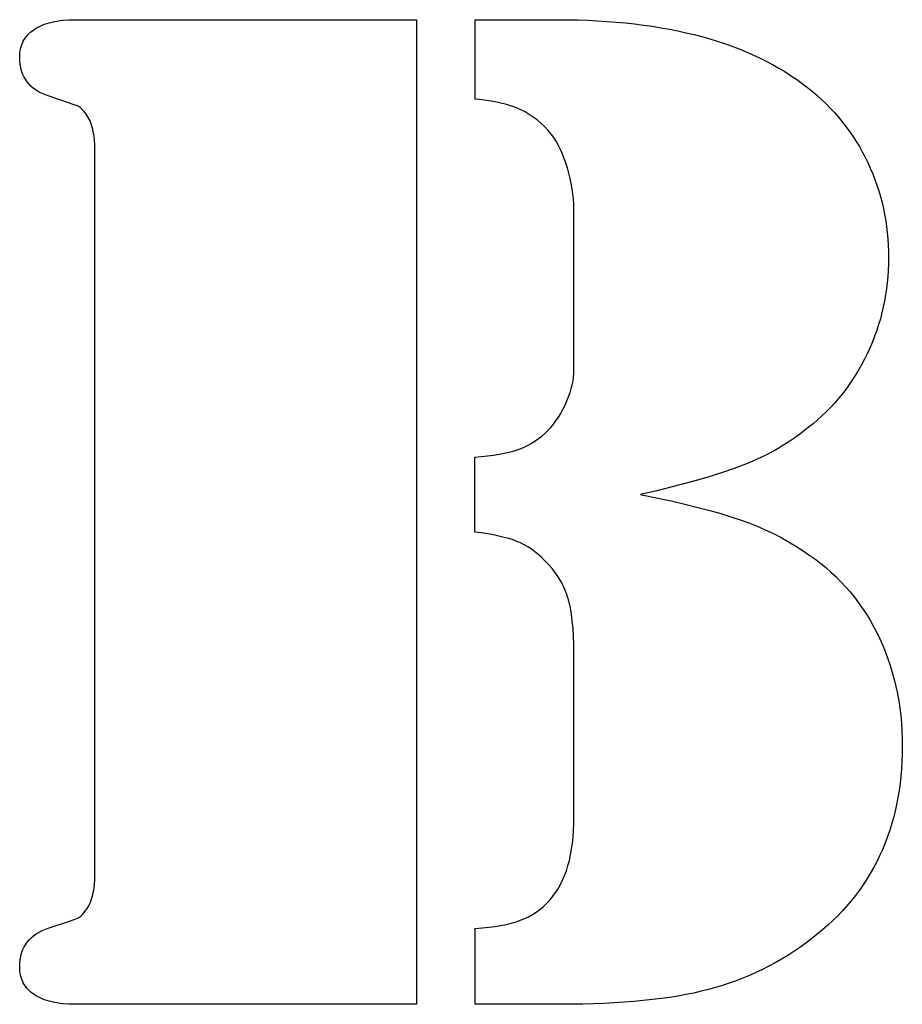
# Model space of a CAD drawing. Extents: x 6 to 134, y 103 to 121.
# Drawn here: x 52 to 67, y 103 to 120 of the extents above; entities that cross this region are included whole.
import ezdxf

# ---------------------------------------------------------------- set-up
doc = ezdxf.new("R2010")
doc.units = 0
doc.layers.get('0').update_dxf_attribs({"linetype": 'CONTINUOUS'})

msp = doc.modelspace()

# ---------------------------------------------------------------- linework, layer by layer
at = {"color": 7, "linetype": 'CONTINUOUS'}
for p, q in [((52.36, 120.192), (52.404, 120.203)), ((52.404, 120.203), (52.449, 120.213)), ((52.449, 120.213), (52.496, 120.221)), ((52.496, 120.221), (52.544, 120.229)), ((52.544, 120.229), (52.595, 120.235)), ((52.595, 120.235), (52.7, 120.242)), ((52.7, 120.242), (52.812, 120.245)), ((52.812, 120.245), (53.136, 120.245)), ((53.136, 120.245), (58.689, 120.245)), ((58.689, 120.245), (58.689, 103.268)), ((59.697, 120.245), (61.119, 120.245)), ((59.697, 118.877), (59.697, 120.245)), ((61.119, 120.245), (61.294, 120.244)), ((61.294, 120.244), (61.467, 120.24)), ((61.467, 120.24), (61.636, 120.235)), ((61.636, 120.235), (61.804, 120.227)), ((61.804, 120.227), (61.968, 120.216)), ((61.968, 120.216), (62.13, 120.204)), ((62.13, 120.204), (62.29, 120.189)), ((52.016, 120.009), (52.042, 120.033)), ((52.042, 120.033), (52.07, 120.055)), ((52.07, 120.055), (52.101, 120.077)), ((52.101, 120.077), (52.133, 120.097)), ((52.133, 120.097), (52.167, 120.116)), ((52.167, 120.116), (52.202, 120.134)), ((52.202, 120.134), (52.239, 120.15)), ((52.239, 120.15), (52.278, 120.166)), ((52.278, 120.166), (52.318, 120.179)), ((52.318, 120.179), (52.36, 120.192)), ((62.29, 120.189), (62.446, 120.172)), ((62.446, 120.172), (62.6, 120.152)), ((62.6, 120.152), (62.752, 120.131)), ((62.752, 120.131), (62.901, 120.107)), ((62.901, 120.107), (63.047, 120.081)), ((63.047, 120.081), (63.191, 120.052)), ((63.191, 120.052), (63.332, 120.021)), ((51.899, 119.842), (51.913, 119.873)), ((51.913, 119.873), (51.93, 119.902)), ((51.93, 119.902), (51.948, 119.931)), ((51.948, 119.931), (51.969, 119.958)), ((51.969, 119.958), (51.991, 119.984)), ((51.991, 119.984), (52.016, 120.009)), ((63.332, 120.021), (63.47, 119.988)), ((63.47, 119.988), (63.606, 119.953)), ((63.606, 119.953), (63.74, 119.915)), ((63.74, 119.915), (63.87, 119.875)), ((63.87, 119.875), (63.998, 119.833)), ((51.855, 119.673), (51.859, 119.709)), ((51.859, 119.709), (51.866, 119.744)), ((51.866, 119.744), (51.875, 119.778)), ((51.875, 119.778), (51.886, 119.811)), ((51.886, 119.811), (51.899, 119.842)), ((63.998, 119.833), (64.124, 119.788)), ((64.124, 119.788), (64.247, 119.741)), ((64.247, 119.741), (64.367, 119.692)), ((64.367, 119.692), (64.484, 119.641)), ((51.851, 119.598), (51.852, 119.636)), ((51.853, 119.535), (51.851, 119.598)), ((51.852, 119.636), (51.855, 119.673)), ((51.859, 119.475), (51.853, 119.535)), ((64.484, 119.641), (64.599, 119.587)), ((64.599, 119.587), (64.712, 119.531)), ((64.712, 119.531), (64.821, 119.473)), ((51.869, 119.418), (51.859, 119.475)), ((51.882, 119.364), (51.869, 119.418)), ((51.9, 119.312), (51.882, 119.364)), ((64.821, 119.473), (64.929, 119.412)), ((64.929, 119.412), (65.033, 119.349)), ((65.033, 119.349), (65.135, 119.284)), ((51.922, 119.263), (51.9, 119.312)), ((51.948, 119.217), (51.922, 119.263)), ((51.978, 119.174), (51.948, 119.217)), ((65.135, 119.284), (65.234, 119.217)), ((65.234, 119.217), (65.331, 119.147)), ((52.012, 119.133), (51.978, 119.174)), ((52.049, 119.095), (52.012, 119.133)), ((52.091, 119.06), (52.049, 119.095)), ((52.137, 119.028), (52.091, 119.06)), ((52.186, 118.998), (52.137, 119.028)), ((65.331, 119.147), (65.425, 119.075)), ((65.425, 119.075), (65.509, 119.008)), ((52.24, 118.971), (52.186, 118.998)), ((52.298, 118.947), (52.24, 118.971)), ((52.359, 118.925), (52.298, 118.947)), ((52.692, 118.814), (52.359, 118.925)), ((59.818, 118.863), (59.697, 118.877)), ((59.933, 118.847), (59.818, 118.863)), ((60.041, 118.828), (59.933, 118.847)), ((65.509, 119.008), (65.59, 118.938)), ((65.59, 118.938), (65.669, 118.867)), ((65.669, 118.867), (65.745, 118.794)), ((52.792, 118.779), (52.692, 118.814)), ((52.849, 118.757), (52.792, 118.779)), ((52.867, 118.748), (52.849, 118.757)), ((52.884, 118.736), (52.867, 118.748)), ((52.902, 118.722), (52.884, 118.736)), ((52.92, 118.705), (52.902, 118.722)), ((52.939, 118.686), (52.92, 118.705)), ((52.957, 118.665), (52.939, 118.686)), ((60.143, 118.806), (60.041, 118.828)), ((60.239, 118.781), (60.143, 118.806)), ((60.328, 118.754), (60.239, 118.781)), ((60.41, 118.724), (60.328, 118.754)), ((60.486, 118.691), (60.41, 118.724)), ((60.559, 118.654), (60.486, 118.691)), ((65.745, 118.794), (65.819, 118.719)), ((65.819, 118.719), (65.89, 118.642)), ((52.995, 118.614), (52.957, 118.665)), ((53.013, 118.588), (52.995, 118.614)), ((53.03, 118.56), (53.013, 118.588)), ((53.047, 118.531), (53.03, 118.56)), ((53.062, 118.499), (53.047, 118.531)), ((53.075, 118.466), (53.062, 118.499)), ((60.629, 118.613), (60.559, 118.654)), ((60.698, 118.567), (60.629, 118.613)), ((60.765, 118.517), (60.698, 118.567)), ((60.83, 118.462), (60.765, 118.517)), ((65.89, 118.642), (65.959, 118.564)), ((65.959, 118.564), (66.025, 118.484)), ((53.088, 118.431), (53.075, 118.466)), ((53.099, 118.394), (53.088, 118.431)), ((53.109, 118.355), (53.099, 118.394)), ((53.118, 118.314), (53.109, 118.355)), ((60.893, 118.402), (60.83, 118.462)), ((60.955, 118.337), (60.893, 118.402)), ((61.015, 118.268), (60.955, 118.337)), ((66.025, 118.484), (66.089, 118.402)), ((66.089, 118.402), (66.15, 118.319)), ((53.126, 118.272), (53.118, 118.314)), ((53.138, 118.181), (53.126, 118.272)), ((53.145, 118.084), (53.138, 118.181)), ((61.055, 118.213), (61.015, 118.268)), ((61.093, 118.153), (61.055, 118.213)), ((66.15, 118.319), (66.209, 118.234)), ((66.209, 118.234), (66.265, 118.147)), ((53.148, 117.978), (53.145, 118.084)), ((61.129, 118.088), (61.093, 118.153)), ((61.164, 118.018), (61.129, 118.088)), ((61.197, 117.943), (61.164, 118.018)), ((66.265, 118.147), (66.319, 118.058)), ((66.319, 118.058), (66.37, 117.967)), ((53.148, 105.53), (53.148, 117.978)), ((61.229, 117.864), (61.197, 117.943)), ((61.26, 117.779), (61.229, 117.864)), ((66.37, 117.967), (66.419, 117.875)), ((66.419, 117.875), (66.465, 117.781)), ((61.288, 117.69), (61.26, 117.779)), ((61.315, 117.599), (61.288, 117.69)), ((66.465, 117.781), (66.508, 117.686)), ((66.508, 117.686), (66.549, 117.59)), ((61.337, 117.509), (61.315, 117.599)), ((61.356, 117.419), (61.337, 117.509)), ((66.549, 117.59), (66.587, 117.492)), ((66.587, 117.492), (66.622, 117.394)), ((61.372, 117.331), (61.356, 117.419)), ((61.384, 117.244), (61.372, 117.331)), ((66.622, 117.394), (66.654, 117.295)), ((61.393, 117.157), (61.384, 117.244)), ((61.398, 117.072), (61.393, 117.157)), ((66.654, 117.295), (66.683, 117.194)), ((66.683, 117.194), (66.71, 117.093)), ((61.4, 116.987), (61.398, 117.072)), ((61.4, 114.829), (61.4, 116.987)), ((66.71, 117.093), (66.734, 116.991)), ((66.734, 116.991), (66.755, 116.888)), ((66.755, 116.888), (66.773, 116.784)), ((66.773, 116.784), (66.788, 116.679)), ((66.788, 116.679), (66.801, 116.573)), ((66.801, 116.573), (66.811, 116.466)), ((66.811, 116.466), (66.818, 116.358)), ((66.818, 116.358), (66.822, 116.249)), ((66.822, 116.249), (66.823, 116.139)), ((66.823, 116.139), (66.822, 116.03)), ((66.822, 116.03), (66.818, 115.923)), ((66.811, 115.816), (66.801, 115.71)), ((66.818, 115.923), (66.811, 115.816)), ((66.801, 115.71), (66.788, 115.604)), ((66.772, 115.5), (66.754, 115.396)), ((66.788, 115.604), (66.772, 115.5)), ((66.732, 115.293), (66.708, 115.19)), ((66.754, 115.396), (66.732, 115.293)), ((66.708, 115.19), (66.681, 115.089)), ((66.651, 114.988), (66.618, 114.888)), ((66.681, 115.089), (66.651, 114.988)), ((61.4, 114.146), (61.4, 114.829)), ((66.583, 114.789), (66.544, 114.691)), ((66.618, 114.888), (66.583, 114.789)), ((66.544, 114.691), (66.503, 114.593)), ((66.459, 114.496), (66.412, 114.401)), ((66.503, 114.593), (66.459, 114.496)), ((66.363, 114.307), (66.312, 114.216)), ((66.412, 114.401), (66.363, 114.307)), ((61.395, 114.083), (61.4, 114.146)), ((66.259, 114.127), (66.203, 114.04)), ((66.312, 114.216), (66.259, 114.127)), ((61.355, 113.885), (61.373, 113.952)), ((61.373, 113.952), (61.386, 114.018)), ((61.386, 114.018), (61.395, 114.083)), ((66.145, 113.954), (66.085, 113.871)), ((66.203, 114.04), (66.145, 113.954)), ((61.309, 113.745), (61.334, 113.816)), ((61.334, 113.816), (61.355, 113.885)), ((66.022, 113.79), (65.957, 113.711)), ((66.085, 113.871), (66.022, 113.79)), ((61.211, 113.526), (61.247, 113.599)), ((61.247, 113.599), (61.28, 113.673)), ((61.28, 113.673), (61.309, 113.745)), ((65.89, 113.634), (65.821, 113.559)), ((65.957, 113.711), (65.89, 113.634)), ((61.133, 113.391), (61.173, 113.457)), ((61.173, 113.457), (61.211, 113.526)), ((65.675, 113.415), (65.599, 113.346)), ((65.749, 113.486), (65.675, 113.415)), ((65.821, 113.559), (65.749, 113.486)), ((61.001, 113.215), (61.047, 113.27)), ((61.047, 113.27), (61.091, 113.329)), ((61.091, 113.329), (61.133, 113.391)), ((65.521, 113.279), (65.44, 113.215)), ((65.599, 113.346), (65.521, 113.279)), ((60.791, 113.022), (60.848, 113.066)), ((60.848, 113.066), (60.903, 113.114)), ((60.903, 113.114), (60.953, 113.163)), ((60.953, 113.163), (61.001, 113.215)), ((65.254, 113.071), (65.19, 113.025)), ((65.317, 113.117), (65.254, 113.071)), ((65.379, 113.165), (65.317, 113.117)), ((65.44, 113.215), (65.379, 113.165)), ((60.552, 112.879), (60.614, 112.909)), ((60.614, 112.909), (60.674, 112.943)), ((60.674, 112.943), (60.734, 112.981)), ((60.734, 112.981), (60.791, 113.022)), ((65.058, 112.937), (64.99, 112.895)), ((65.124, 112.98), (65.058, 112.937)), ((65.19, 113.025), (65.124, 112.98)), ((59.913, 112.726), (60.015, 112.739)), ((60.015, 112.739), (60.11, 112.754)), ((60.11, 112.754), (60.198, 112.77)), ((60.198, 112.77), (60.28, 112.788)), ((60.28, 112.788), (60.355, 112.807)), ((60.355, 112.807), (60.424, 112.828)), ((60.424, 112.828), (60.489, 112.852)), ((60.489, 112.852), (60.552, 112.879)), ((64.707, 112.738), (64.634, 112.702)), ((64.78, 112.776), (64.707, 112.738)), ((64.851, 112.814), (64.78, 112.776)), ((64.921, 112.854), (64.851, 112.814)), ((64.99, 112.895), (64.921, 112.854)), ((59.691, 112.704), (59.805, 112.714)), ((59.691, 111.411), (59.691, 112.704)), ((59.805, 112.714), (59.913, 112.726)), ((64.328, 112.568), (64.162, 112.506)), ((64.406, 112.6), (64.328, 112.568)), ((64.483, 112.633), (64.406, 112.6)), ((64.559, 112.667), (64.483, 112.633)), ((64.634, 112.702), (64.559, 112.667)), ((63.98, 112.443), (63.782, 112.38)), ((64.162, 112.506), (63.98, 112.443)), ((63.337, 112.252), (63.091, 112.188)), ((63.568, 112.316), (63.337, 112.252)), ((63.782, 112.38), (63.568, 112.316)), ((62.828, 112.123), (62.549, 112.058)), ((62.549, 112.058), (62.82, 112.002)), ((63.091, 112.188), (62.828, 112.123)), ((62.82, 112.002), (63.074, 111.947)), ((63.074, 111.947), (63.313, 111.892)), ((63.313, 111.892), (63.536, 111.837)), ((63.536, 111.837), (63.742, 111.783)), ((63.742, 111.783), (63.932, 111.729)), ((63.932, 111.729), (64.107, 111.676)), ((64.107, 111.676), (64.265, 111.623)), ((64.265, 111.623), (64.414, 111.568)), ((64.414, 111.568), (64.558, 111.51)), ((59.805, 111.395), (59.691, 111.411)), ((59.913, 111.378), (59.805, 111.395)), ((60.014, 111.36), (59.913, 111.378)), ((64.558, 111.51), (64.699, 111.448)), ((64.699, 111.448), (64.837, 111.383)), ((64.837, 111.383), (64.97, 111.315)), ((60.108, 111.34), (60.014, 111.36)), ((60.196, 111.319), (60.108, 111.34)), ((60.277, 111.297), (60.196, 111.319)), ((60.351, 111.274), (60.277, 111.297)), ((60.418, 111.25), (60.351, 111.274)), ((60.481, 111.223), (60.418, 111.25)), ((60.543, 111.192), (60.481, 111.223)), ((64.97, 111.315), (65.1, 111.243)), ((65.1, 111.243), (65.226, 111.167)), ((60.604, 111.158), (60.543, 111.192)), ((60.664, 111.119), (60.604, 111.158)), ((60.722, 111.077), (60.664, 111.119)), ((60.779, 111.031), (60.722, 111.077)), ((60.835, 110.981), (60.779, 111.031)), ((65.226, 111.167), (65.349, 111.088)), ((65.349, 111.088), (65.451, 111.02)), ((60.89, 110.927), (60.835, 110.981)), ((60.96, 110.854), (60.89, 110.927)), ((65.451, 111.02), (65.55, 110.949)), ((65.55, 110.949), (65.647, 110.876)), ((65.647, 110.876), (65.74, 110.799)), ((61.025, 110.78), (60.96, 110.854)), ((61.084, 110.703), (61.025, 110.78)), ((61.137, 110.625), (61.084, 110.703)), ((65.74, 110.799), (65.83, 110.721)), ((65.83, 110.721), (65.917, 110.639)), ((61.185, 110.545), (61.137, 110.625)), ((61.206, 110.504), (61.185, 110.545)), ((65.917, 110.639), (66.001, 110.555)), ((66.001, 110.555), (66.082, 110.468)), ((61.226, 110.463), (61.206, 110.504)), ((61.245, 110.421), (61.226, 110.463)), ((61.262, 110.379), (61.245, 110.421)), ((61.278, 110.336), (61.262, 110.379)), ((66.082, 110.468), (66.16, 110.379)), ((66.16, 110.379), (66.235, 110.286)), ((61.292, 110.293), (61.278, 110.336)), ((61.317, 110.201), (61.292, 110.293)), ((61.339, 110.102), (61.317, 110.201)), ((66.235, 110.286), (66.306, 110.192)), ((66.306, 110.192), (66.375, 110.094)), ((61.358, 109.993), (61.339, 110.102)), ((66.375, 110.094), (66.441, 109.994)), ((61.373, 109.876), (61.358, 109.993)), ((61.385, 109.751), (61.373, 109.876)), ((66.441, 109.994), (66.503, 109.891)), ((66.503, 109.891), (66.563, 109.785)), ((61.393, 109.617), (61.385, 109.751)), ((66.563, 109.785), (66.619, 109.677)), ((66.619, 109.677), (66.673, 109.567)), ((61.398, 109.474), (61.393, 109.617)), ((66.673, 109.567), (66.722, 109.455)), ((61.4, 109.323), (61.398, 109.474)), ((66.722, 109.455), (66.769, 109.341)), ((66.769, 109.341), (66.812, 109.226)), ((61.4, 106.501), (61.4, 109.323)), ((66.812, 109.226), (66.851, 109.109)), ((66.851, 109.109), (66.887, 108.991)), ((66.887, 108.991), (66.92, 108.871)), ((66.92, 108.871), (66.949, 108.749)), ((66.949, 108.749), (66.975, 108.626)), ((66.975, 108.626), (66.997, 108.501)), ((66.997, 108.501), (67.016, 108.375)), ((67.016, 108.375), (67.032, 108.247)), ((67.032, 108.247), (67.044, 108.117)), ((67.044, 108.117), (67.052, 107.986)), ((67.052, 107.986), (67.057, 107.853)), ((67.057, 107.853), (67.059, 107.719)), ((67.059, 107.719), (67.058, 107.587)), ((67.058, 107.587), (67.053, 107.457)), ((67.045, 107.328), (67.035, 107.202)), ((67.053, 107.457), (67.045, 107.328)), ((67.035, 107.202), (67.021, 107.077)), ((67.021, 107.077), (67.004, 106.954)), ((66.984, 106.833), (66.962, 106.714)), ((67.004, 106.954), (66.984, 106.833)), ((66.962, 106.714), (66.936, 106.597)), ((61.399, 106.382), (61.4, 106.501)), ((66.907, 106.481), (66.875, 106.367)), ((66.936, 106.597), (66.907, 106.481)), ((61.394, 106.267), (61.399, 106.382)), ((66.875, 106.367), (66.839, 106.255)), ((61.375, 106.048), (61.386, 106.155)), ((61.386, 106.155), (61.394, 106.267)), ((66.801, 106.145), (66.76, 106.037)), ((66.839, 106.255), (66.801, 106.145)), ((61.343, 105.845), (61.36, 105.945)), ((61.36, 105.945), (61.375, 106.048)), ((66.76, 106.037), (66.716, 105.931)), ((61.322, 105.75), (61.343, 105.845)), ((66.669, 105.826), (66.618, 105.723)), ((66.716, 105.931), (66.669, 105.826)), ((61.27, 105.571), (61.298, 105.659)), ((61.298, 105.659), (61.322, 105.75)), ((66.565, 105.622), (66.508, 105.523)), ((66.618, 105.723), (66.565, 105.622)), ((53.145, 105.425), (53.148, 105.53)), ((61.206, 105.409), (61.24, 105.488)), ((61.24, 105.488), (61.27, 105.571)), ((66.508, 105.523), (66.449, 105.426)), ((53.126, 105.237), (53.138, 105.328)), ((53.138, 105.328), (53.145, 105.425)), ((61.086, 105.194), (61.13, 105.262)), ((61.13, 105.262), (61.17, 105.333)), ((61.17, 105.333), (61.206, 105.409)), ((66.386, 105.33), (66.321, 105.236)), ((66.449, 105.426), (66.386, 105.33)), ((53.088, 105.079), (53.099, 105.116)), ((53.099, 105.116), (53.109, 105.154)), ((53.109, 105.154), (53.118, 105.195)), ((53.118, 105.195), (53.126, 105.237)), ((60.99, 105.072), (61.04, 105.131)), ((61.04, 105.131), (61.086, 105.194)), ((66.252, 105.144), (66.18, 105.054)), ((66.321, 105.236), (66.252, 105.144)), ((52.995, 104.897), (53.013, 104.922)), ((53.013, 104.922), (53.03, 104.95)), ((53.03, 104.95), (53.047, 104.979)), ((53.047, 104.979), (53.062, 105.011)), ((53.062, 105.011), (53.075, 105.044)), ((53.075, 105.044), (53.088, 105.079)), ((60.814, 104.905), (60.875, 104.956)), ((60.875, 104.956), (60.933, 105.012)), ((60.933, 105.012), (60.99, 105.072)), ((66.106, 104.966), (66.028, 104.88)), ((66.18, 105.054), (66.106, 104.966)), ((52.792, 104.731), (52.849, 104.753)), ((52.849, 104.753), (52.867, 104.762)), ((52.867, 104.762), (52.884, 104.774)), ((52.884, 104.774), (52.902, 104.788)), ((52.902, 104.788), (52.92, 104.805)), ((52.92, 104.805), (52.939, 104.824)), ((52.939, 104.824), (52.957, 104.845)), ((52.957, 104.845), (52.995, 104.897)), ((60.551, 104.746), (60.62, 104.779)), ((60.62, 104.779), (60.686, 104.816)), ((60.686, 104.816), (60.751, 104.859)), ((60.751, 104.859), (60.814, 104.905)), ((65.947, 104.795), (65.863, 104.712)), ((66.028, 104.88), (65.947, 104.795)), ((52.298, 104.564), (52.359, 104.585)), ((52.359, 104.585), (52.692, 104.696)), ((52.692, 104.696), (52.792, 104.731)), ((59.697, 104.574), (59.818, 104.584)), ((59.818, 104.584), (59.933, 104.597)), ((59.933, 104.597), (60.04, 104.612)), ((60.04, 104.612), (60.142, 104.628)), ((60.142, 104.628), (60.236, 104.647)), ((60.236, 104.647), (60.324, 104.668)), ((60.324, 104.668), (60.406, 104.692)), ((60.406, 104.692), (60.481, 104.717)), ((60.481, 104.717), (60.551, 104.746)), ((65.776, 104.631), (65.686, 104.552)), ((65.863, 104.712), (65.776, 104.631)), ((52.012, 104.378), (52.049, 104.415)), ((52.049, 104.415), (52.091, 104.45)), ((52.091, 104.45), (52.137, 104.483)), ((52.137, 104.483), (52.186, 104.513)), ((52.186, 104.513), (52.24, 104.539)), ((52.24, 104.539), (52.298, 104.564)), ((59.697, 103.268), (59.697, 104.574)), ((65.593, 104.475), (65.497, 104.399)), ((65.686, 104.552), (65.593, 104.475)), ((51.9, 104.199), (51.922, 104.248)), ((51.922, 104.248), (51.948, 104.294)), ((51.948, 104.294), (51.978, 104.337)), ((51.978, 104.337), (52.012, 104.378)), ((65.293, 104.249), (65.189, 104.179)), ((65.396, 104.323), (65.293, 104.249)), ((65.497, 104.399), (65.396, 104.323)), ((51.859, 104.037), (51.869, 104.093)), ((51.869, 104.093), (51.882, 104.148)), ((51.882, 104.148), (51.9, 104.199)), ((65.084, 104.111), (64.977, 104.046)), ((65.189, 104.179), (65.084, 104.111)), ((51.851, 103.915), (51.853, 103.977)), ((51.852, 103.876), (51.851, 103.915)), ((51.853, 103.977), (51.859, 104.037)), ((64.76, 103.925), (64.649, 103.869)), ((64.869, 103.984), (64.76, 103.925)), ((64.977, 104.046), (64.869, 103.984)), ((51.855, 103.839), (51.852, 103.876)), ((51.859, 103.803), (51.855, 103.839)), ((51.866, 103.768), (51.859, 103.803)), ((51.875, 103.734), (51.866, 103.768)), ((51.886, 103.701), (51.875, 103.734)), ((64.424, 103.765), (64.31, 103.718)), ((64.537, 103.816), (64.424, 103.765)), ((64.649, 103.869), (64.537, 103.816)), ((51.899, 103.67), (51.886, 103.701)), ((51.913, 103.639), (51.899, 103.67)), ((51.93, 103.61), (51.913, 103.639)), ((51.948, 103.582), (51.93, 103.61)), ((51.969, 103.555), (51.948, 103.582)), ((63.959, 103.592), (63.839, 103.556)), ((64.077, 103.631), (63.959, 103.592)), ((64.194, 103.673), (64.077, 103.631)), ((64.31, 103.718), (64.194, 103.673)), ((51.991, 103.529), (51.969, 103.555)), ((52.016, 103.504), (51.991, 103.529)), ((52.042, 103.48), (52.016, 103.504)), ((52.07, 103.457), (52.042, 103.48)), ((52.101, 103.436), (52.07, 103.457)), ((52.133, 103.415), (52.101, 103.436)), ((52.167, 103.396), (52.133, 103.415)), ((52.202, 103.379), (52.167, 103.396)), ((63.194, 103.411), (63.051, 103.388)), ((63.332, 103.436), (63.194, 103.411)), ((63.465, 103.463), (63.332, 103.436)), ((63.594, 103.492), (63.465, 103.463)), ((63.718, 103.523), (63.594, 103.492)), ((63.839, 103.556), (63.718, 103.523)), ((52.239, 103.362), (52.202, 103.379)), ((52.278, 103.347), (52.239, 103.362)), ((52.318, 103.334), (52.278, 103.347)), ((52.36, 103.321), (52.318, 103.334)), ((52.404, 103.31), (52.36, 103.321)), ((52.449, 103.3), (52.404, 103.31)), ((52.496, 103.292), (52.449, 103.3)), ((52.544, 103.284), (52.496, 103.292)), ((52.595, 103.279), (52.544, 103.284)), ((52.7, 103.271), (52.595, 103.279)), ((52.812, 103.268), (52.7, 103.271)), ((53.136, 103.268), (52.812, 103.268)), ((58.689, 103.268), (53.136, 103.268)), ((61.171, 103.268), (59.697, 103.268)), ((61.365, 103.269), (61.171, 103.268)), ((61.555, 103.272), (61.365, 103.269)), ((61.74, 103.277), (61.555, 103.272)), ((61.92, 103.284), (61.74, 103.277)), ((62.096, 103.293), (61.92, 103.284)), ((62.267, 103.304), (62.096, 103.293)), ((62.433, 103.317), (62.267, 103.304)), ((62.595, 103.332), (62.433, 103.317)), ((62.752, 103.349), (62.595, 103.332)), ((62.904, 103.368), (62.752, 103.349)), ((63.051, 103.388), (62.904, 103.368))]:
    msp.add_line(p, q, dxfattribs=at)

doc.saveas('drawing.dxf')
